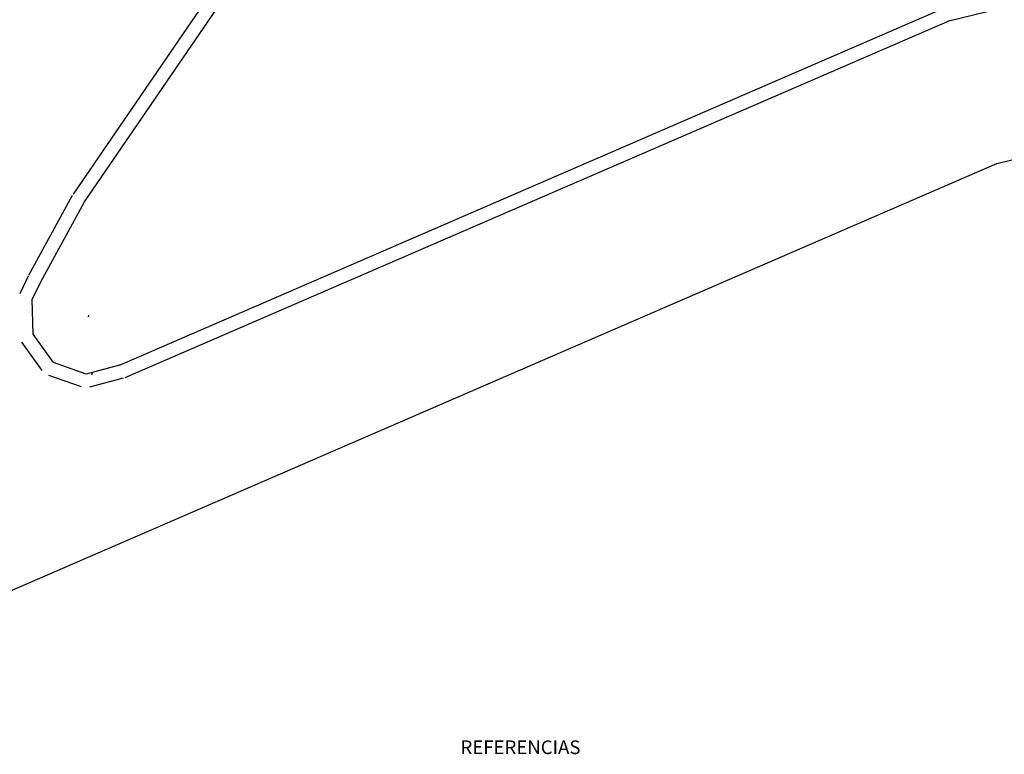
# Model space of a CAD drawing. Units: metres. Extents: x -118 to 448, y 83 to 529.
# Drawn here: x 151 to 187, y 432 to 458 of the extents above; entities that cross this region are included whole.
import ezdxf

# ---------------------------------------------------------------- set-up
doc = ezdxf.new("R2010")
doc.units = ezdxf.units.M
doc.header["$LTSCALE"] = 0.02
doc.layers.get('0').update_dxf_attribs({"linetype": 'CONTINUOUS'})
doc.layers.add('01', color=1, linetype='CONTINUOUS')
doc.layers.add('CU-CALLES', color=2, linetype='CONTINUOUS')
doc.styles.add('ARIAL', font='arial.ttf')

# ---------------------------------------------------------------- blocks, each defined once
blk = doc.blocks.new('DOT-1', base_point=(20, 20))
blk.add_line((20, 20.2), (20, 19.6))

msp = doc.modelspace()

# ---------------------------------------------------------------- linework, layer by layer
at = {"layer": 'CU-CALLES', "linetype": 'Continuous'}
for p, q in [((153.376, 452.112, 438.05), (167.921, 473.328, 438.27)), ((153.788, 451.829, 438.05), (168.334, 473.046, 438.27)), ((185.413, 458.445, 437.8), (194.258, 460.613, 437.744)), ((155.072, 445.847, 437.99), (185.294, 458.931, 437.8)), ((155.271, 445.388, 437.99), (185.493, 458.472, 437.8)), ((151.746, 449.134, 438.07), (153.35, 452.069, 438.05)), ((152.185, 448.894, 438.07), (153.788, 451.829, 438.05)), ((151.421, 448.464, 438.147), (151.735, 449.112, 438.07)), ((151.871, 448.246, 438.147), (152.185, 448.894, 438.07)), ((151.898, 446.974, 438.233), (151.871, 448.246, 438.147)), ((152.643, 445.941, 438.229), (151.898, 446.974, 438.233)), ((152.238, 445.649, 438.229), (151.493, 446.682, 438.233)), ((153.843, 445.516, 438.137), (152.643, 445.941, 438.229)), ((155.072, 445.847, 437.99), (153.843, 445.516, 438.137)), ((153.676, 445.045, 438.137), (152.476, 445.47, 438.229)), ((155.202, 445.364, 437.99), (153.973, 445.033, 438.137)), ((147.559, 436.056), (168.216, 444.999))]:
    msp.add_line(p, q, dxfattribs=at)
at = {"layer": 'CU-CALLES'}
for p, q in [((187.214, 453.224), (195.34, 455.215)), ((168.216, 444.999), (187.214, 453.224))]:
    msp.add_line(p, q, dxfattribs=at)

# ---------------------------------------------------------------- block references
at = {"layer": 'CU-CALLES', "linetype": 'Continuous', "xscale": 0.105, "yscale": 0.105, "zscale": 0.105, "rotation": 345.7137377820367}
for p in [(153.926, 447.653), (154.055, 445.518)]:
    msp.add_blockref('DOT-1', p, dxfattribs=at)

# ---------------------------------------------------------------- texts
at = {"layer": '01', "ltscale": 0.02, "style": 'ARIAL'}
msp.add_text('REFERENCIAS', height=0.5, dxfattribs=at).set_placement((167.562, 431.599, 2.4))

doc.saveas('drawing.dxf')
